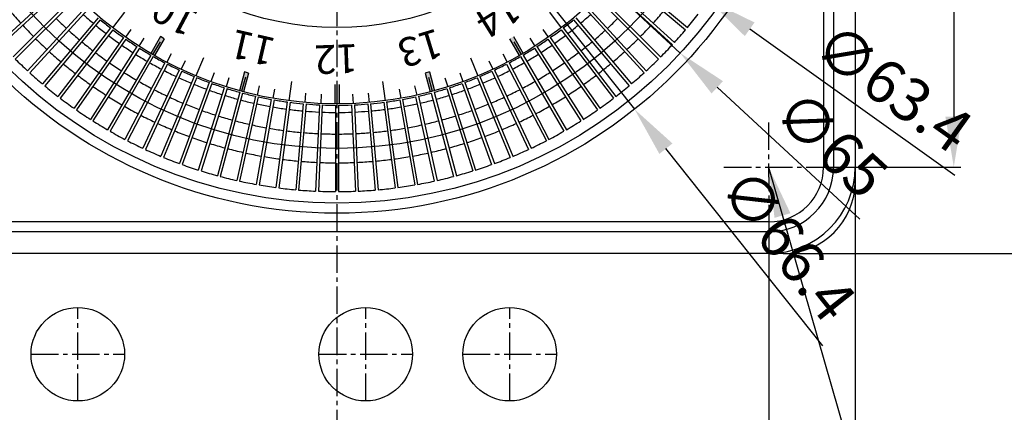
# Model space of a CAD drawing. Extents: x 2657 to 3517, y -1125 to -857.
# Drawn here: x 3391 to 3459, y -973 to -945 of the extents above; entities that cross this region are included whole.
import ezdxf

# ---------------------------------------------------------------- set-up
doc = ezdxf.new("R2010")
doc.units = 0
doc.header["$LTSCALE"] = 0.1
doc.header["$MEASUREMENT"] = 0
doc.linetypes.add('CENTER2', pattern=[28.575, 19.05, -3.175, 3.175, -3.175])
doc.layers.get('0').update_dxf_attribs({"linetype": 'CONTINUOUS'})
doc.layers.get('DEFPOINTS').update_dxf_attribs({"linetype": 'CONTINUOUS'})
doc.layers.add('1', color=1, linetype='CENTER2')
doc.layers.add('5', color=5, linetype='CONTINUOUS')
doc.dimstyles.get("Standard").update_dxf_attribs({"dimtxt": 0.18, "dimasz": 0.18, "dimexe": 0.18, "dimexo": 0.0625, "dimgap": 0.09, "dimtad": 0, "dimtih": 1, "dimtoh": 1, "dimdec": 4, "dimzin": 0, "dimdsep": 46, "dimtxsty": 'Standard', "dimcen": 0.09, "dimadec": 0, "dimazin": 0, "dimtfac": 1, "dimtdec": 4, "dimtofl": 0, "dimtmove": 0, "dimatfit": 3, "dimfxl": 1, "dimtolj": 1, "dimtzin": 0, "dimarcsym": 0})

# ---------------------------------------------------------------- blocks, each defined once
blk = doc.blocks.new('g')
for points in [[(3214.105, 1723.232, 0.00293), (3214.364, 1723.082), (3215.039, 1724.25), (3214.779, 1724.4)], [(3239.704, 1723.082, 0.00293), (3239.964, 1723.232), (3239.289, 1724.4), (3239.029, 1724.25)], [(3220.264, 1720.638, 0.00293), (3220.553, 1720.56), (3220.903, 1721.864), (3220.613, 1721.942)], [(3233.515, 1720.56, 0.00293), (3233.805, 1720.638), (3233.455, 1721.942), (3233.166, 1721.864)], [(3226.884, 1719.727, 0.00293), (3227.184, 1719.727), (3227.184, 1721.076), (3226.884, 1721.076)]]:
    blk.add_hatch(color=256).paths.add_polyline_path(points)
for p, q in [((3212.272, 1726.087), (3211.45, 1725.016)), ((3241.797, 1726.088), (3242.619, 1725.017)), ((3212.723, 1724.889), (3212.351, 1724.356)), ((3214.779, 1724.4), (3214.104, 1723.231)), ((3215.039, 1724.25), (3214.779, 1724.4)), ((3239.289, 1724.4), (3239.964, 1723.231)), ((3241.345, 1724.889), (3241.718, 1724.356)), ((3213.629, 1724.284), (3213.279, 1723.736)), ((3214.744, 1724.039), (3214.234, 1723.156)), ((3215.039, 1724.25), (3214.364, 1723.081)), ((3239.029, 1724.25), (3239.704, 1723.081)), ((3239.324, 1724.039), (3239.834, 1723.156)), ((3240.44, 1724.284), (3240.789, 1723.736)), ((3215.514, 1723.195), (3215.213, 1722.619)), ((3238.555, 1723.196), (3238.855, 1722.619)), ((3216.49, 1722.714), (3216.215, 1722.125)), ((3217.754, 1722.922), (3217.238, 1721.675)), ((3236.314, 1722.922), (3236.831, 1721.675)), ((3237.579, 1722.714), (3237.853, 1722.125)), ((3218.501, 1721.881), (3218.279, 1721.27)), ((3220.613, 1721.942), (3220.264, 1720.638)), ((3220.672, 1721.584), (3220.408, 1720.599)), ((3220.903, 1721.864), (3220.553, 1720.56)), ((3220.903, 1721.864), (3220.613, 1721.942)), ((3233.455, 1721.942), (3233.166, 1721.864)), ((3233.166, 1721.864), (3233.515, 1720.56)), ((3233.396, 1721.584), (3233.66, 1720.599)), ((3233.455, 1721.942), (3233.805, 1720.638)), ((3235.568, 1721.881), (3235.79, 1721.27)), ((3219.532, 1721.531), (3219.336, 1720.911)), ((3221.634, 1720.968), (3221.493, 1720.333)), ((3223.869, 1721.284), (3223.693, 1719.945)), ((3226.884, 1721.076), (3226.884, 1719.726)), ((3227.184, 1721.076), (3227.184, 1719.726)), ((3230.2, 1721.284), (3230.376, 1719.945)), ((3232.434, 1720.968), (3232.575, 1720.333)), ((3234.537, 1721.531), (3234.732, 1720.911)), ((3222.702, 1720.755), (3222.589, 1720.115)), ((3224.86, 1720.471), (3224.803, 1719.824)), ((3225.946, 1720.4), (3225.918, 1719.751)), ((3227.034, 1720.746), (3227.034, 1719.726)), ((3228.123, 1720.4), (3228.151, 1719.751)), ((3229.209, 1720.471), (3229.265, 1719.824)), ((3231.367, 1720.755), (3231.48, 1720.115))]:
    blk.add_line(p, q)
for radius in [25.6, 20.3]:
    blk.add_circle((3227.034, 1745.326), radius)
at = {"linetype": 'ByBlock', "char_height": 2, "width": 3.7075, "attachment_point": 1}
for s, insert, rotation in [('\\fﾵﾸ\uffbf\ufff2|b0|i0|c129|p50;10', (3216.618, 1724.275), 152), ('\\fﾵﾸ\uffbf\ufff2|b0|i0|c129|p50;14', (3240.057, 1725.78), 212), ('\\fﾵﾸ\uffbf\ufff2|b0|i0|c129|p50;11', (3222.421, 1722.297), 167), ('\\fﾵﾸ\uffbf\ufff2|b0|i0|c129|p50;13', (3234.554, 1723.076), 197), ('\\fﾵﾸ\uffbf\ufff2|b0|i0|c129|p50;12', (3228.539, 1721.888), 182)]:
    blk.add_mtext(s, dxfattribs=dict(at, insert=insert, rotation=rotation))
blk = doc.blocks.new('sd')
for p, q in [((1755.479, -1108.393), (1760.075, -1112.25)), ((1755.608, -1108.24), (1760.204, -1112.096)), ((1716.841, -1109.085), (1712.417, -1113.139)), ((1716.976, -1109.233), (1712.552, -1113.287)), ((1754.736, -1109.233), (1759.16, -1113.287)), ((1754.872, -1109.085), (1759.295, -1113.139)), ((1717.613, -1109.898), (1713.37, -1114.141)), ((1717.754, -1110.04), (1713.511, -1114.283)), ((1753.958, -1110.04), (1758.201, -1114.283)), ((1754.099, -1109.898), (1758.342, -1114.141)), ((1718.42, -1110.677), (1714.366, -1115.101)), ((1753.292, -1110.677), (1757.346, -1115.101)), ((1718.567, -1110.812), (1714.514, -1115.236)), ((1719.26, -1111.42), (1715.403, -1116.016)), ((1752.452, -1111.42), (1756.309, -1116.016)), ((1753.145, -1110.812), (1757.199, -1115.236)), ((1719.413, -1111.548), (1715.556, -1116.145)), ((1720.132, -1112.125), (1716.479, -1116.885)), ((1751.58, -1112.125), (1755.233, -1116.885)), ((1752.299, -1111.548), (1756.156, -1116.145)), ((1720.29, -1112.247), (1716.638, -1117.007)), ((1721.033, -1112.791), (1717.592, -1117.706)), ((1750.679, -1112.791), (1754.12, -1117.706)), ((1751.422, -1112.247), (1755.074, -1117.007)), ((1721.197, -1112.906), (1717.756, -1117.821)), ((1721.963, -1113.418), (1718.739, -1118.478)), ((1749.749, -1113.418), (1752.973, -1118.478)), ((1750.515, -1112.906), (1753.957, -1117.821)), ((1722.132, -1113.525), (1718.908, -1118.586)), ((1722.92, -1114.003), (1719.919, -1119.2)), ((1723.093, -1114.103), (1720.093, -1119.3)), ((1748.619, -1114.103), (1751.619, -1119.3)), ((1748.793, -1114.003), (1751.793, -1119.2)), ((1749.58, -1113.525), (1752.804, -1118.586)), ((1723.901, -1114.547), (1721.13, -1119.869)), ((1724.078, -1114.639), (1721.307, -1119.961)), ((1747.634, -1114.639), (1750.405, -1119.961)), ((1747.812, -1114.547), (1750.582, -1119.869)), ((1724.904, -1115.046), (1722.368, -1120.484)), ((1725.085, -1115.131), (1722.55, -1120.569)), ((1725.929, -1115.502), (1723.633, -1121.045)), ((1745.783, -1115.502), (1748.08, -1121.045)), ((1746.627, -1115.131), (1749.162, -1120.569)), ((1746.808, -1115.046), (1749.344, -1120.484)), ((1726.114, -1115.578), (1723.817, -1121.122)), ((1726.972, -1115.912), (1724.92, -1121.551)), ((1727.16, -1115.981), (1725.108, -1121.619)), ((1744.552, -1115.981), (1746.604, -1121.619)), ((1744.74, -1115.912), (1746.792, -1121.551)), ((1745.599, -1115.578), (1747.895, -1121.122)), ((1728.033, -1116.277), (1726.228, -1121.999)), ((1728.223, -1116.337), (1726.419, -1122.06)), ((1729.108, -1116.595), (1727.555, -1122.391)), ((1729.301, -1116.647), (1727.748, -1122.442)), ((1730.196, -1116.866), (1728.897, -1122.724)), ((1730.391, -1116.909), (1729.093, -1122.767)), ((1741.321, -1116.909), (1742.62, -1122.767)), ((1741.516, -1116.866), (1742.815, -1122.724)), ((1742.411, -1116.647), (1743.964, -1122.442)), ((1742.604, -1116.595), (1744.157, -1122.391)), ((1743.489, -1116.337), (1745.293, -1122.06)), ((1743.68, -1116.277), (1745.484, -1121.999)), ((1731.295, -1117.089), (1730.253, -1122.998)), ((1731.492, -1117.123), (1730.45, -1123.032)), ((1732.402, -1117.264), (1731.619, -1123.212)), ((1732.601, -1117.29), (1731.818, -1123.239)), ((1733.517, -1117.39), (1732.994, -1123.367)), ((1733.716, -1117.407), (1733.193, -1123.385)), ((1734.635, -1117.468), (1734.373, -1123.462)), ((1734.835, -1117.476), (1734.573, -1123.471)), ((1735.756, -1117.496), (1735.756, -1123.497)), ((1735.956, -1117.496), (1735.956, -1123.497)), ((1736.877, -1117.476), (1737.139, -1123.471)), ((1737.077, -1117.468), (1737.339, -1123.462)), ((1737.996, -1117.407), (1738.519, -1123.385)), ((1738.196, -1117.39), (1738.719, -1123.367)), ((1739.111, -1117.29), (1739.895, -1123.239)), ((1739.31, -1117.264), (1740.093, -1123.212)), ((1740.22, -1117.123), (1741.262, -1123.032)), ((1740.417, -1117.089), (1741.459, -1122.998))]:
    blk.add_line(p, q)
for radius, start, end in [(29.7, 220.19292, 222.30708), (26.2, 227.71869, 229.78131), (26.2, 310.21869, 312.28131), (29.7, 317.69292, 319.80708), (31.7, 320.18074, 322.31926), (29.7, 222.69292, 224.80708), (27.7, 225.20684, 227.29316), (26.2, 230.21869, 232.28131), (25.7, 230.22294, 232.27706), (25.7, 307.72294, 309.77706), (26.2, 307.71869, 309.78131), (27.7, 312.70684, 314.79316), (29.7, 315.19292, 317.30708), (27.7, 227.70684, 229.79316), (26.2, 232.71869, 234.78131), (25.7, 232.72294, 234.77706), (25.7, 305.22294, 307.27706), (26.2, 305.21869, 307.28131), (27.7, 310.20684, 312.29316), (31.7, 317.68074, 319.81926), (29.7, 225.19292, 227.30708), (27.7, 230.20684, 232.29316), (26.2, 235.21869, 237.28131), (25.7, 235.22294, 237.27706), (25.7, 302.72294, 304.77706), (26.2, 302.71869, 304.78131), (27.7, 307.70684, 309.79316), (29.7, 312.69292, 314.80708), (31.7, 315.18074, 317.31926), (29.7, 227.69292, 229.80708), (27.7, 232.70684, 234.79316), (26.2, 237.71869, 239.78131), (25.7, 237.72294, 239.77706), (25.7, 240.22294, 242.27706), (25.7, 297.72294, 299.77706), (25.7, 300.22294, 302.27706), (26.2, 300.21869, 302.28131), (27.7, 305.20684, 307.29316), (29.7, 310.19292, 312.30708), (31.7, 225.18074, 227.31926), (29.7, 230.19292, 232.30708), (27.7, 235.20684, 237.29316), (26.2, 240.21869, 242.28131), (25.7, 242.72294, 244.77706), (25.7, 295.22294, 297.27706), (26.2, 297.71869, 299.78131), (27.7, 302.70684, 304.79316), (29.7, 307.69292, 309.80708), (31.7, 312.68074, 314.81926), (31.7, 227.68074, 229.81926), (29.7, 232.69292, 234.80708), (27.7, 237.70684, 239.79316), (26.2, 242.71869, 244.78131), (25.7, 245.22294, 247.27706), (25.7, 292.72294, 294.77706), (26.2, 295.21869, 297.28131), (27.7, 300.20684, 302.29316), (29.7, 305.19292, 307.30708), (31.7, 310.18074, 312.31926), (31.7, 230.18074, 232.31926), (29.7, 235.19292, 237.30708), (27.7, 240.20684, 242.29316), (26.2, 245.21869, 247.28131), (26.2, 247.71869, 249.78131), (25.7, 247.72294, 249.77706), (25.7, 250.22294, 252.27706), (25.7, 287.72294, 289.77706), (25.7, 290.22294, 292.27706), (26.2, 290.21869, 292.28131), (26.2, 292.71869, 294.78131), (27.7, 297.70684, 299.79316), (29.7, 302.69292, 304.80708), (31.7, 307.68074, 309.81926), (29.7, 237.69292, 239.80708), (27.7, 242.70684, 244.79316), (26.2, 250.21869, 252.28131), (26.2, 252.71869, 254.78131), (25.7, 252.72294, 254.77706), (25.7, 255.22294, 257.27706), (25.7, 257.72294, 259.77706), (25.7, 280.22294, 282.27706), (25.7, 282.72294, 284.77706), (25.7, 285.22294, 287.27706), (26.2, 285.21869, 287.28131), (26.2, 287.71869, 289.78131), (27.7, 295.20684, 297.29316), (29.7, 300.19292, 302.30708), (31.7, 232.68074, 234.81926), (29.7, 240.19292, 242.30708), (27.7, 245.20684, 247.29316), (27.7, 247.70684, 249.79316), (26.2, 255.21869, 257.28131), (26.2, 257.71869, 259.78131), (25.7, 260.22294, 262.27706), (25.7, 262.72294, 264.77706), (25.7, 265.22294, 267.27706), (25.7, 267.72294, 269.77706), (25.7, 270.22294, 272.27706), (25.7, 272.72294, 274.77706), (25.7, 275.22294, 277.27706), (25.7, 277.72294, 279.77706), (26.2, 280.21869, 282.28131), (26.2, 282.71869, 284.78131), (27.7, 290.20684, 292.29316), (27.7, 292.70684, 294.79316), (29.7, 297.69292, 299.80708), (31.7, 305.18074, 307.31926), (31.7, 235.18074, 237.31926), (29.7, 242.69292, 244.80708), (27.7, 250.20684, 252.29316), (27.7, 252.70684, 254.79316), (26.2, 260.21869, 262.28131), (26.2, 262.71869, 264.78131), (26.2, 265.21869, 267.28131), (26.2, 267.71869, 269.78131), (26.2, 270.21869, 272.28131), (26.2, 272.71869, 274.78131), (26.2, 275.21869, 277.28131), (26.2, 277.71869, 279.78131), (27.7, 285.20684, 287.29316), (27.7, 287.70684, 289.79316), (29.7, 295.19292, 297.30708), (31.7, 302.68074, 304.81926), (31.7, 237.68074, 239.81926), (29.7, 245.19292, 247.30708), (27.7, 255.20684, 257.29316), (27.7, 257.70684, 259.79316), (27.7, 280.20684, 282.29316), (27.7, 282.70684, 284.79316), (29.7, 292.69292, 294.80708), (31.7, 300.18074, 302.31926), (31.7, 240.18074, 242.31926), (29.7, 247.69292, 249.80708), (27.7, 260.20684, 262.29316), (27.7, 262.70684, 264.79316), (27.7, 265.20684, 267.29316), (27.7, 267.70684, 269.79316), (27.7, 270.20684, 272.29316), (27.7, 272.70684, 274.79316), (27.7, 275.20684, 277.29316), (27.7, 277.70684, 279.79316), (29.7, 290.19292, 292.30708), (31.7, 297.68074, 299.81926), (31.7, 242.68074, 244.81926), (29.7, 250.19292, 252.30708), (29.7, 252.69292, 254.80708), (29.7, 285.19292, 287.30708), (29.7, 287.69292, 289.80708), (31.7, 295.18074, 297.31926), (31.7, 245.18074, 247.31926), (29.7, 255.19292, 257.30708), (29.7, 257.69292, 259.80708), (29.7, 280.19292, 282.30708), (29.7, 282.69292, 284.80708), (31.7, 292.68074, 294.81926), (31.7, 247.68074, 249.81926), (31.7, 250.18074, 252.31926), (29.7, 260.19292, 262.30708), (29.7, 262.69292, 264.80708), (29.7, 265.19292, 267.30708), (29.7, 267.69292, 269.80708), (29.7, 270.19292, 272.30708), (29.7, 272.69292, 274.80708), (29.7, 275.19292, 277.30708), (29.7, 277.69292, 279.80708), (31.7, 287.68074, 289.81926), (31.7, 290.18074, 292.31926), (31.7, 252.68074, 254.81926), (31.7, 285.18074, 287.31926), (31.7, 255.18074, 257.31926), (31.7, 257.68074, 259.81926), (31.7, 260.18074, 262.31926), (31.7, 277.68074, 279.81926), (31.7, 280.18074, 282.31926), (31.7, 282.68074, 284.81926), (31.7, 262.68074, 264.81926), (31.7, 265.18074, 267.31926), (31.7, 267.68074, 269.81926), (31.7, 270.18074, 272.31926), (31.7, 272.68074, 274.81926), (31.7, 275.18074, 277.31926)]:
    blk.add_arc((1735.856, -1091.797), radius, start, end)
at = {"layer": '1', "linetype": 'Continuous'}
blk.add_circle((1735.856, -1091.797), 28.7, dxfattribs=at)
blk = doc.blocks.new('*D39')
at = {"color": 3, "lineweight": -2, "transparency": 16777216}
for p, q in [((3443.563, -889.696), (3462.858, -889.696)), ((3462.358, -893.196), (3462.358, -958.196)), ((3443.563, -961.696), (3462.858, -961.696))]:
    blk.add_line(p, q, dxfattribs=at)
at = {"color": 3, "transparency": 16777216}
for points in [[(3461.774, -893.196), (3462.941, -893.196), (3462.358, -889.696)], [(3461.774, -958.196), (3462.941, -958.196), (3462.358, -961.696)]]:
    blk.add_solid(points, dxfattribs=at)
at = {"layer": 'DEFPOINTS', "color": 0, "transparency": 16777216}
for p in [(3443.563, -889.696), (3443.563, -961.696), (3462.358, -961.696)]:
    blk.add_point(p, dxfattribs=at)
at = {"color": 0, "transparency": 16777216, "insert": (3459.858, -926.324), "char_height": 3, "attachment_point": 5, "rotation": 90}
blk.add_mtext('\\A2;72', dxfattribs=at)
blk = doc.blocks.new('*D43')
at = {"color": 3, "lineweight": -2, "transparency": 16777216}
for p, q in [((3409.045, -881.196), (3356.814, -881.196)), ((3357.314, -884.696), (3357.314, -972.196)), ((3378.063, -975.696), (3356.814, -975.696))]:
    blk.add_line(p, q, dxfattribs=at)
at = {"color": 3, "transparency": 16777216}
for points in [[(3356.731, -884.696), (3357.898, -884.696), (3357.314, -881.196)], [(3356.731, -972.196), (3357.898, -972.196), (3357.314, -975.696)]]:
    blk.add_solid(points, dxfattribs=at)
at = {"layer": 'DEFPOINTS', "color": 0, "transparency": 16777216}
for p in [(3409.045, -881.196), (3357.314, -975.696), (3378.063, -975.696)]:
    blk.add_point(p, dxfattribs=at)
at = {"color": 0, "transparency": 16777216, "insert": (3354.814, -928.702), "char_height": 3, "attachment_point": 5, "rotation": 90}
blk.add_mtext('\\A2;94.5', dxfattribs=at)
blk = doc.blocks.new('*D49')
at = {"color": 3, "lineweight": -2, "transparency": 16777216}
for p, q in [((3448.563, -925.696), (3455.913, -925.696)), ((3455.413, -929.196), (3455.413, -952.196)), ((3445.648, -955.696), (3455.913, -955.696))]:
    blk.add_line(p, q, dxfattribs=at)
at = {"color": 3, "transparency": 16777216}
for points in [[(3454.83, -929.196), (3455.996, -929.196), (3455.413, -925.696)], [(3454.83, -952.196), (3455.996, -952.196), (3455.413, -955.696)]]:
    blk.add_solid(points, dxfattribs=at)
at = {"layer": 'DEFPOINTS', "color": 0, "transparency": 16777216}
for p in [(3448.563, -925.696), (3445.648, -955.696), (3455.413, -955.696)]:
    blk.add_point(p, dxfattribs=at)
at = {"color": 0, "transparency": 16777216, "insert": (3452.913, -940.89), "char_height": 3, "attachment_point": 5, "rotation": 90}
blk.add_mtext('\\A2;30', dxfattribs=at)
blk = doc.blocks.new('*D52')
at = {"color": 3, "lineweight": -2, "transparency": 16777216}
for p, q in [((3442.558, -958.796), (3442.558, -984.205)), ((3412.563, -975.696), (3412.563, -984.205)), ((3416.063, -983.705), (3439.058, -983.705))]:
    blk.add_line(p, q, dxfattribs=at)
at = {"color": 3, "transparency": 16777216}
for points in [[(3416.063, -983.121), (3416.063, -984.288), (3412.563, -983.705)], [(3439.058, -983.121), (3439.058, -984.288), (3442.558, -983.705)]]:
    blk.add_solid(points, dxfattribs=at)
at = {"layer": 'DEFPOINTS', "color": 0, "transparency": 16777216}
for p in [(3442.558, -958.796), (3412.563, -975.696), (3442.558, -983.705)]:
    blk.add_point(p, dxfattribs=at)
at = {"color": 0, "transparency": 16777216, "insert": (3428.222, -981.205), "char_height": 3, "attachment_point": 5}
blk.add_mtext('\\A2;30', dxfattribs=at)
blk = doc.blocks.new('*D53')
at = {"color": 3, "lineweight": -2, "transparency": 16777216}
for p, q in [((3389.709, -896.981), (3387.529, -894.242)), ((3391.888, -899.719), (3433.237, -951.673)), ((3446.315, -968.105), (3435.417, -954.412))]:
    blk.add_line(p, q, dxfattribs=at)
at = {"color": 3, "transparency": 16777216}
for points in [[(3390.165, -896.618), (3389.252, -897.344), (3391.888, -899.719)], [(3435.873, -954.049), (3434.961, -954.775), (3433.237, -951.673)]]:
    blk.add_solid(points, dxfattribs=at)
at = {"layer": 'DEFPOINTS', "color": 0, "transparency": 16777216}
for p in [(3391.888, -899.719), (3433.237, -951.673)]:
    blk.add_point(p, dxfattribs=at)
at = {"color": 0, "transparency": 16777216, "insert": (3443.912, -961.071), "char_height": 3, "attachment_point": 5, "rotation": 308.51559}
blk.add_mtext('\\A2;∅66.4', dxfattribs=at)
blk = doc.blocks.new('*D54')
at = {"color": 3, "lineweight": -2, "transparency": 16777216}
for p, q in [((3386.142, -901.244), (3383.573, -898.867)), ((3388.71, -903.621), (3436.415, -947.771)), ((3448.892, -959.318), (3438.984, -950.149))]:
    blk.add_line(p, q, dxfattribs=at)
at = {"color": 3, "transparency": 16777216}
for points in [[(3386.538, -900.816), (3385.745, -901.672), (3388.71, -903.621)], [(3439.38, -949.721), (3438.588, -950.577), (3436.415, -947.771)]]:
    blk.add_solid(points, dxfattribs=at)
at = {"layer": 'DEFPOINTS', "color": 0, "transparency": 16777216}
for p in [(3388.71, -903.621), (3436.415, -947.771)]:
    blk.add_point(p, dxfattribs=at)
at = {"color": 0, "transparency": 16777216, "insert": (3446.921, -954.087), "char_height": 3, "attachment_point": 5, "rotation": 317.21623}
blk.add_mtext('\\A2;∅65', dxfattribs=at)
blk = doc.blocks.new('*D55')
at = {"color": 3, "lineweight": -2, "transparency": 16777216}
for p, q in [((3383.891, -905.277), (3381.04, -903.246)), ((3386.742, -907.307), (3438.384, -944.086)), ((3455.489, -956.268), (3441.235, -946.116))]:
    blk.add_line(p, q, dxfattribs=at)
at = {"color": 3, "transparency": 16777216}
for points in [[(3384.229, -904.802), (3383.552, -905.752), (3386.742, -907.307)], [(3441.573, -945.641), (3440.896, -946.591), (3438.384, -944.086)]]:
    blk.add_solid(points, dxfattribs=at)
at = {"layer": 'DEFPOINTS', "color": 0, "transparency": 16777216}
for p in [(3386.742, -907.307), (3438.384, -944.086)]:
    blk.add_point(p, dxfattribs=at)
at = {"color": 0, "transparency": 16777216, "insert": (3451.238, -950.171), "char_height": 3, "attachment_point": 5, "rotation": 324.54242}
blk.add_mtext('\\A2;∅63.4', dxfattribs=at)

msp = doc.modelspace()

# ---------------------------------------------------------------- linework, layer by layer
for p, q in [((3448.563, -894.696), (3448.563, -956.696)), ((3447.063, -895.696), (3447.063, -955.696)), ((3448.563, -895.696), (3448.563, -955.696)), ((3448.563, -956.696), (3448.563, -974.196)), ((3442.563, -960.196), (3382.563, -960.196)), ((3443.563, -961.696), (3381.563, -961.696)), ((3442.563, -961.696), (3382.563, -961.696))]:
    msp.add_line(p, q)
for centre, radius in [((3412.563, -925.696), 33.2), ((3412.563, -925.696), 32.5), ((3394.563, -968.696), 3.25), ((3414.563, -968.696), 3.25), ((3424.563, -968.696), 3.25)]:
    msp.add_circle(centre, radius)
for centre, radius in [((3442.563, -955.696), 6), ((3442.563, -955.696), 4.5), ((3443.563, -956.696), 5)]:
    msp.add_arc(centre, radius, 270, 0)
at = {"layer": '1'}
for p, q in [((3412.563, -889.696), (3412.563, -975.696)), ((3442.548, -952.596), (3442.558, -958.796)), ((3439.448, -955.696), (3445.648, -955.696)), ((3394.563, -971.946), (3394.563, -965.446)), ((3414.563, -971.946), (3414.563, -965.446)), ((3424.563, -971.946), (3424.563, -965.446)), ((3391.313, -968.696), (3397.813, -968.696)), ((3411.313, -968.696), (3417.813, -968.696)), ((3421.313, -968.696), (3427.813, -968.696))]:
    msp.add_line(p, q, dxfattribs=at)
at = {"layer": '1', "color": 1}
msp.add_line((3412.563, -889.696), (3412.563, -961.696), dxfattribs=at)
at = {"layer": '5'}
for p, q in [((3446.363, -895.696), (3446.363, -955.696)), ((3442.563, -959.496), (3382.563, -959.496))]:
    msp.add_line(p, q, dxfattribs=at)
msp.add_arc((3442.563, -955.696), 3.8, 270, 0, dxfattribs=at)

# ---------------------------------------------------------------- block references
msp.add_blockref('sd', (1676.707, 166.1))
at = {"linetype": 'ByBlock'}
msp.add_blockref('g', (185.529, -2671.023), dxfattribs=at)

# ---------------------------------------------------------------- dimensions: what is measured, and where the dimension line sits
for base, p1, p2, picture, middle in [((3357.314, -975.696), (3409.045, -881.196), (3378.063, -975.696), '*D43', (3357.314, -928.702)), ((3462.358, -961.696), (3443.563, -889.696), (3443.563, -961.696), '*D39', (3462.358, -926.324)), ((3455.413, -955.696), (3448.563, -925.696), (3445.648, -955.696), '*D49', (3455.413, -940.89))]:
    dim = msp.add_linear_dim(base=base, p1=p1, p2=p2, angle=90, dimstyle='Standard', override={"dimtxt": 3, "dimasz": 3.5, "dimexe": 0.5, "dimexo": 0, "dimgap": 1, "dimtad": 1, "dimtih": 0, "dimtoh": 0, "dimdec": 2, "dimzin": 8, "dimcen": 1, "dimclrd": 3, "dimclre": 3, "dimadec": 2, "dimtp": 0.01, "dimtfac": 0.5, "dimtdec": 2, "dimtofl": 1, "dimtolj": 2, "dimtzin": 8})
    dim.commit()
    dim.dimension.update_dxf_attribs({"geometry": picture, "text_midpoint": middle, "dimtype": 160})
for p1, p2, picture, middle in [((3391.888, -899.719), (3433.237, -951.673), '*D53', (3443.912, -961.071)), ((3388.71, -903.621), (3436.415, -947.771), '*D54', (3446.921, -954.087)), ((3386.742, -907.307), (3438.384, -944.086), '*D55', (3451.238, -950.171))]:
    dim = msp.add_diameter_dim_2p(p1=p1, p2=p2, dimstyle='Standard', override={"dimtxt": 3, "dimasz": 3.5, "dimexe": 0.5, "dimexo": 0, "dimgap": 1, "dimtad": 1, "dimtih": 0, "dimtoh": 0, "dimdec": 2, "dimzin": 8, "dimcen": 1, "dimclrd": 3, "dimclre": 3, "dimadec": 2, "dimtp": 0.01, "dimtfac": 0.5, "dimtdec": 2, "dimtofl": 1, "dimtolj": 2, "dimtzin": 8})
    dim.commit()
    dim.dimension.update_dxf_attribs({"geometry": picture, "text_midpoint": middle})
dim = msp.add_linear_dim(base=(3442.5582, -983.7047), p1=(3412.5629, -975.6964), p2=(3442.5582, -958.7963), dimstyle='Standard', override={"dimtxt": 3, "dimasz": 3.5, "dimexe": 0.5, "dimexo": 0, "dimgap": 1, "dimtad": 1, "dimtih": 0, "dimtoh": 0, "dimdec": 2, "dimzin": 8, "dimcen": 1, "dimclrd": 3, "dimclre": 3, "dimadec": 2, "dimtp": 0.01, "dimtfac": 0.5, "dimtdec": 2, "dimtofl": 1, "dimtolj": 2, "dimtzin": 8})
dim.commit()
dim.dimension.update_dxf_attribs({"geometry": '*D52', "text_midpoint": (3428.2217, -983.7047), "dimtype": 160})

# ---------------------------------------------------------------- leaders
at = {"annotation_type": 0, "has_hookline": 1, "hookline_direction": 0, "text_width": 15}
msp.add_leader([(3442.548, -955.696), (3449.358, -979.43), (3452.858, -979.43)], dimstyle='Standard', override={"dimtxt": 3, "dimasz": 3.5, "dimexe": 0.5, "dimexo": 0, "dimgap": 1, "dimtad": 0, "dimtih": 0, "dimtoh": 0, "dimdec": 2, "dimzin": 8, "dimcen": 1, "dimclrd": 3, "dimclre": 3, "dimadec": 2, "dimtp": 0.01, "dimtfac": 0.5, "dimtdec": 2, "dimtofl": 1, "dimtolj": 2, "dimtzin": 8}, dxfattribs=at)

doc.saveas('drawing.dxf')
